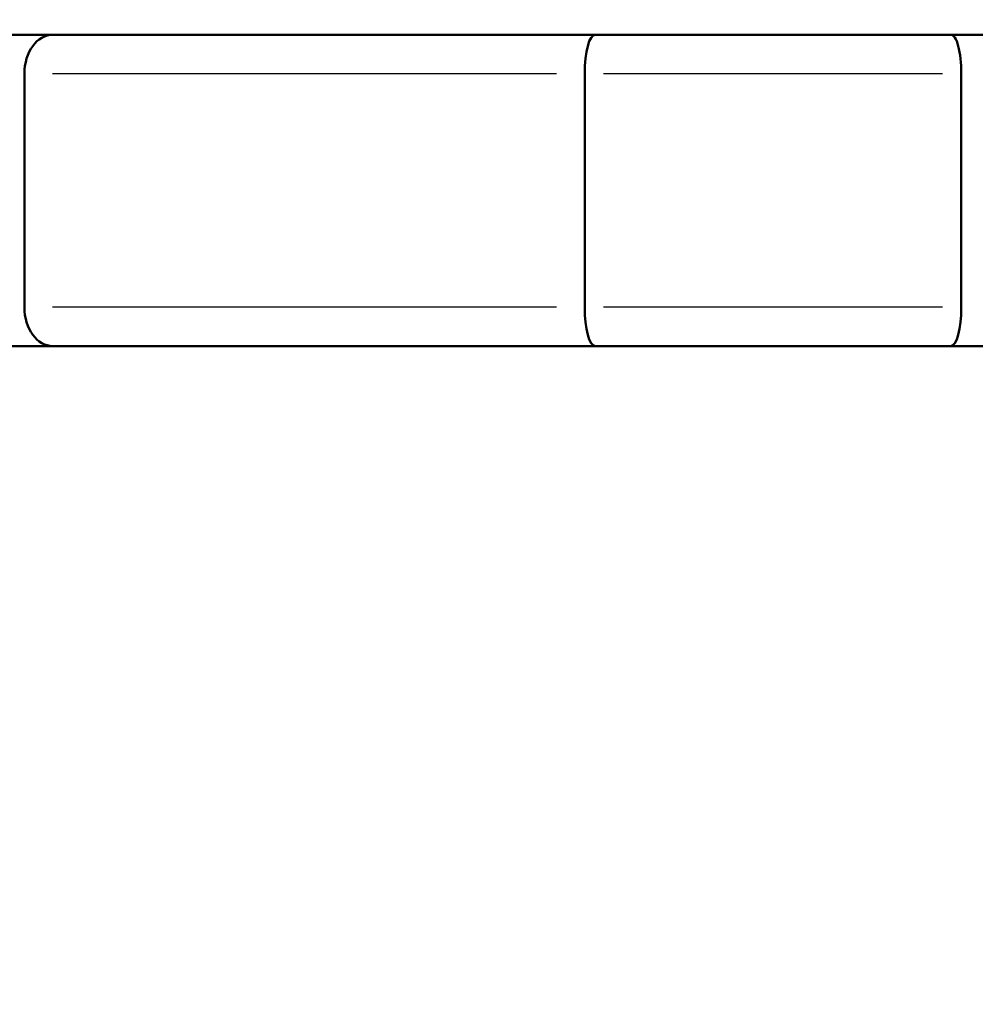
# Model space of a CAD drawing. Units: millimetres. Extents: x 0 to 3364, y 0 to 2376.
# Drawn here: x 2082 to 2094, y 1665 to 1678 of the extents above; entities that cross this region are included whole.
import ezdxf

# ---------------------------------------------------------------- set-up
doc = ezdxf.new("R2010")
doc.units = ezdxf.units.MM
doc.header["$LTSCALE"] = 4
for name, color, linetype, lineweight in [('Dimension (ANSI)', 7, 'Continuous', 20), ('Visible (ANSI)', 7, 'Continuous', 50), ('Visible Narrow (ANSI)', 7, 'Continuous', 25)]:
    doc.layers.add(name, color=color, linetype=linetype, lineweight=lineweight)
doc.styles.add('Dimension text', font='TAHOMA.TTF')
doc.dimstyles.new('Eclipse - mm', dxfattribs={"dimscale": 4, "dimtxt": 4, "dimasz": 5, "dimexe": 3.2, "dimexo": 1.6002, "dimgap": 0.8, "dimtad": 0, "dimtih": 1, "dimtoh": 1, "dimrnd": 1e-08, "dimzin": 0, "dimdsep": 46, "dimtxsty": 'Dimension text', "dimcen": 0.09, "dimdle": 10, "dimclrd": 256, "dimclre": 256, "dimclrt": 256, "dimadec": 1, "dimazin": 0, "dimtol": 1, "dimtfac": 1, "dimtdec": 0, "dimtofl": 0, "dimtmove": 0, "dimatfit": 3, "dimfxl": 1, "dimtolj": 1, "dimtzin": 0, "dimlwd": -1, "dimlwe": -1, "dimarcsym": 0})

# ---------------------------------------------------------------- blocks, each defined once
blk = doc.blocks.new('*D20')
at = {"layer": 'Defpoints', "color": 0}
for p in [(2080.065, 1673.773), (1772.549, 944.226), (2302.504, 944.226)]:
    blk.add_point(p, dxfattribs=at)
at = {"layer": 'Dimension (ANSI)'}
for p, q in [((2073.664, 1673.773), (1759.749, 1673.773)), ((1772.549, 1653.773), (1772.549, 1328.938)), ((1772.549, 964.226), (1772.549, 1305.958)), ((2296.103, 944.226), (1759.749, 944.226))]:
    blk.add_line(p, q, dxfattribs=at)
for points in [[(1769.216, 1653.773), (1775.882, 1653.773), (1772.549, 1673.773)], [(1769.216, 964.226), (1775.882, 964.226), (1772.549, 944.226)]]:
    blk.add_solid(points, dxfattribs=at)
at = {"layer": 'Dimension (ANSI)', "insert": (1772.549, 1317.448), "char_height": 16, "attachment_point": 5, "style": 'Dimension text'}
blk.add_mtext('\\A1; "CC"', dxfattribs=at)
blk = doc.blocks.new('*D21')
at = {"layer": 'Defpoints', "color": 0}
for p in [(2091.6, 1940.45), (2091.6, 1673.773), (2639.504, 1114.226)]:
    blk.add_point(p, dxfattribs=at)
at = {"layer": 'Dimension (ANSI)'}
for p, q in [((2091.6, 1680.174), (2091.6, 1953.25)), ((2639.504, 1120.627), (2639.504, 1953.25)), ((2111.6, 1940.45), (2371.023, 1940.45)), ((2619.504, 1940.45), (2425.433, 1940.45))]:
    blk.add_line(p, q, dxfattribs=at)
for points in [[(2111.6, 1943.783), (2111.6, 1937.116), (2091.6, 1940.45)], [(2619.504, 1943.783), (2619.504, 1937.116), (2639.504, 1940.45)]]:
    blk.add_solid(points, dxfattribs=at)
at = {"layer": 'Dimension (ANSI)', "insert": (2398.228, 1940.45), "char_height": 16, "attachment_point": 5, "style": 'Dimension text'}
blk.add_mtext('\\A1; "EE"', dxfattribs=at)
blk = doc.blocks.new('*D29')
at = {"layer": 'Defpoints', "color": 0}
for p in [(1672.914, 1850.876), (2195.852, 1850.876), (2329.294, 944.226)]:
    blk.add_point(p, dxfattribs=at)
at = {"layer": 'Dimension (ANSI)'}
for p, q in [((2189.451, 1850.876), (1660.114, 1850.876)), ((1672.914, 1830.876), (1672.914, 1408.751)), ((1672.914, 964.226), (1672.914, 1386.351)), ((2322.893, 944.226), (1660.114, 944.226))]:
    blk.add_line(p, q, dxfattribs=at)
for points in [[(1669.581, 1830.876), (1676.247, 1830.876), (1672.914, 1850.876)], [(1669.581, 964.226), (1676.247, 964.226), (1672.914, 944.226)]]:
    blk.add_solid(points, dxfattribs=at)
at = {"layer": 'Dimension (ANSI)', "insert": (1672.914, 1397.551), "char_height": 16, "attachment_point": 5, "style": 'Dimension text'}
blk.add_mtext('\\A1; "DD"', dxfattribs=at)

msp = doc.modelspace()

# ---------------------------------------------------------------- linework, layer by layer
at = {"layer": 'Visible (ANSI)'}
for p, q in [((2082.35, 1677.773), (2080.065, 1677.773)), ((2089.315, 1677.773), (2082.35, 1677.773)), ((2093.885, 1677.773), (2089.315, 1677.773)), ((2100.85, 1677.773), (2093.885, 1677.773)), ((2081.984, 1677.273), (2081.984, 1674.273)), ((2089.181, 1674.273), (2089.181, 1677.273)), ((2094.019, 1677.273), (2094.019, 1674.273)), ((2080.065, 1673.773), (2082.35, 1673.773)), ((2082.35, 1673.773), (2089.315, 1673.773)), ((2089.315, 1673.773), (2093.885, 1673.773)), ((2093.885, 1673.773), (2100.85, 1673.773))]:
    msp.add_line(p, q, dxfattribs=at)
for centre, radius, start, end in [((2195.852, 1507.976), 341.4, 49.96866, 307.32383), ((2211.779, 1507.734), 331.63, 92.76951, 179.95792), ((2211.779, 1507.734), 326.63, 92.76951, 179.95792), ((2195.852, 1507.976), 262.5, 118.40013, 101.86998)]:
    msp.add_arc(centre, radius, start, end, dxfattribs=at)
for centre, ratio, start_param, end_param in [((2082.35, 1677.273), 0.732051, 3.141593, 4.712389), ((2089.315, 1677.273), 0.267949, 3.141593, 4.712389), ((2093.885, 1677.273), 0.267949, 1.570796, 3.141593), ((2082.35, 1674.273), 0.732051, 4.712389, 6.283185), ((2089.315, 1674.273), 0.267949, 4.712389, 6.283185), ((2093.885, 1674.273), 0.267949, 0, 1.570796)]:
    msp.add_ellipse(centre, major_axis=(0, -0.5), ratio=ratio, start_param=start_param, end_param=end_param, dxfattribs=at)
at = {"layer": 'Visible Narrow (ANSI)'}
for p, q in [((2082.344, 1677.273), (2088.821, 1677.273)), ((2089.423, 1677.273), (2093.777, 1677.273)), ((2088.821, 1674.273), (2082.344, 1674.273)), ((2093.777, 1674.273), (2089.423, 1674.273))]:
    msp.add_line(p, q, dxfattribs=at)
msp.add_arc((2211.779, 1507.734), 329.63, 97.12893, 175.5985, dxfattribs=at)

# ---------------------------------------------------------------- dimensions: what is measured, and where the dimension line sits
at = {"layer": 'Dimension (ANSI)'}
dim = msp.add_linear_dim(base=(2091.6, 1940.45), p1=(2639.504, 1114.226), p2=(2091.6, 1673.773), text=' "EE"', dimstyle='Eclipse - mm', override={"dimtih": 0, "dimtoh": 0, "dimdec": 2, "dimtp": 1, "dimtm": 0, "dimtdec": 0, "dimatfit": 2}, dxfattribs=at)
dim.commit()
dim.dimension.update_dxf_attribs({"geometry": '*D21', "text_midpoint": (2398.228, 1940.45), "dimtype": 160})
for base, p1, p2, text, picture, middle in [((1672.914, 1850.876), (2329.294, 944.226), (2195.852, 1850.876), ' "DD"', '*D29', (1672.914, 1397.551)), ((1772.549, 944.226), (2080.065, 1673.773), (2302.504, 944.226), ' "CC"', '*D20', (1772.549, 1317.448))]:
    dim = msp.add_linear_dim(base=base, p1=p1, p2=p2, angle=90, text=text, dimstyle='Eclipse - mm', override={"dimdec": 2, "dimtp": 1, "dimtm": 0, "dimtdec": 0, "dimatfit": 2}, dxfattribs=at)
    dim.commit()
    dim.dimension.update_dxf_attribs({"geometry": picture, "text_midpoint": middle, "dimtype": 160})

doc.saveas('drawing.dxf')
